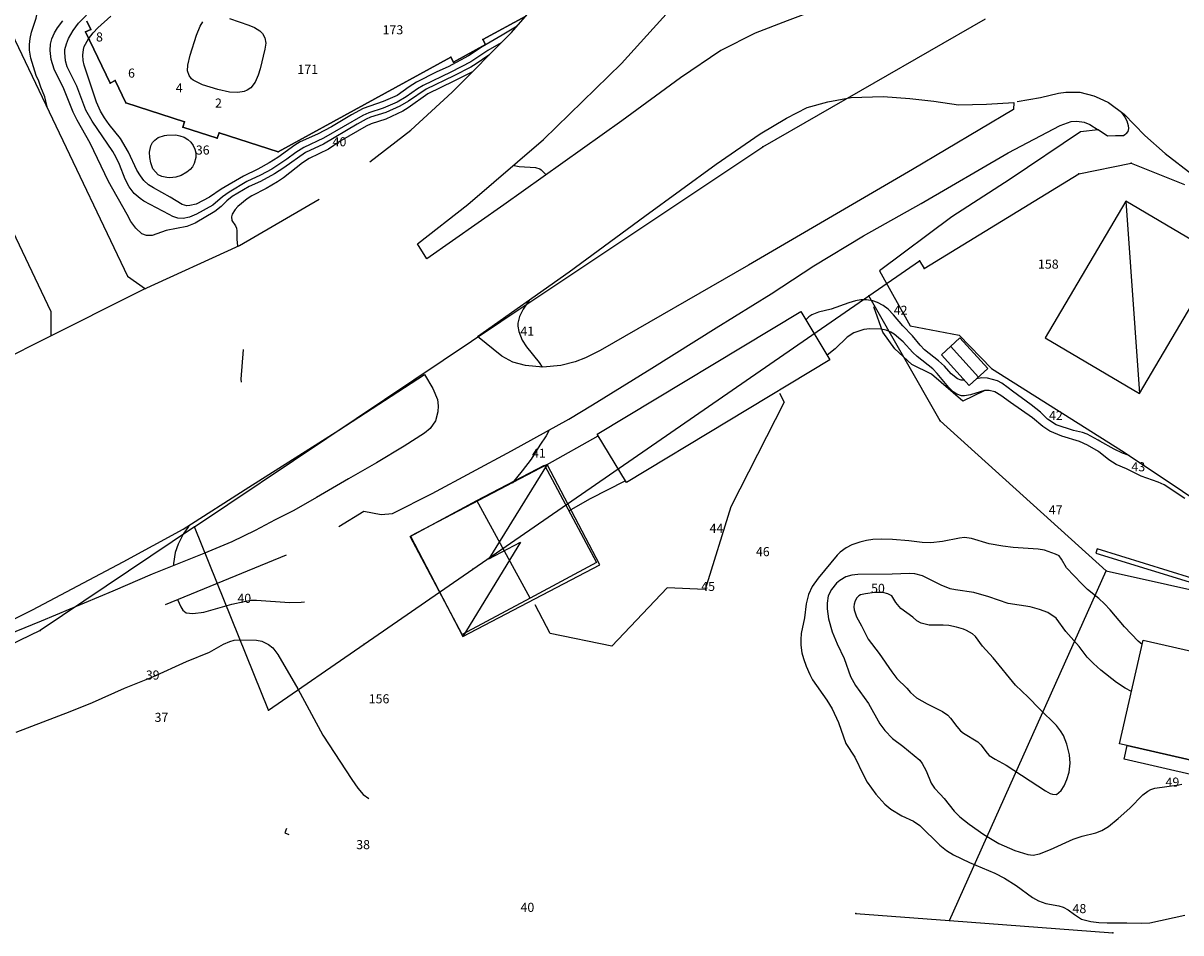
# Model space of a CAD drawing. Units: metres. Extents: x 158692 to 159556, y 6576914 to 6577447.
# Drawn here: x 159257 to 159359, y 6576914 to 6576994 of the extents above; entities that cross this region are included whole.
import ezdxf

# ---------------------------------------------------------------- set-up
doc = ezdxf.new("R2010")
doc.units = ezdxf.units.M
for name, color, linetype in [('PRIMARKARTA.ADRESS_P', 7, 'Continuous'), ('PRIMARKARTA.BYGG_BET_L', 7, 'Continuous'), ('PRIMARKARTA.BYGG_BOSTAD_L', 7, 'Continuous'), ('PRIMARKARTA.BYGG_KOMP_L', 7, 'Continuous'), ('PRIMARKARTA.BYGG_OVRIG_L', 7, 'Continuous'), ('PRIMARKARTA.BYGG_TILLBH_L', 7, 'Continuous'), ('PRIMARKARTA.HOJD_TEXT_P', 7, 'Continuous'), ('PRIMARKARTA.KOMM_VAGKANT_L', 7, 'Continuous'), ('PRIMARKARTA.MARK_DETALJ_L', 7, 'Continuous'), ('REGISTERKARTA.FASTIGHET_GRANS_L', 7, 'Continuous'), ('REGISTERKARTA.FASTIGHET_GRP_P', 7, 'Continuous')]:
    doc.layers.add(name, color=color, linetype=linetype)
doc.layers.add('PRIMARKARTA.HOJD_KURVA_L', color=7, linetype='Continuous', true_color=0x804000)
doc.styles.add('Arial', font='txt')

msp = doc.modelspace()

# ---------------------------------------------------------------- linework, layer by layer
at = {"layer": 'PRIMARKARTA.BYGG_BET_L', "color": 0}
for points in [[(159353.78, 6576978.82), (159354.97, 6576961.9)], [(159338.35, 6576966.06), (159340.8, 6576963.35)], [(159302.88, 6576955.65), (159297.72, 6576947.37), (159300.51, 6576948.82), (159295.45, 6576940.53)]]:
    msp.add_lwpolyline(points, dxfattribs=at)
at = {"layer": 'PRIMARKARTA.BYGG_BOSTAD_L', "color": 0}
for points in [[(159300.99, 6576995.12), (159297.21, 6576993.05), (159297.45, 6576992.61), (159294.64, 6576991.07), (159294.4, 6576991.51), (159279.19, 6576983.17), (159274.01, 6576984.84), (159273.85, 6576984.37), (159270.81, 6576985.35), (159270.96, 6576985.82), (159265.81, 6576987.48), (159264.87, 6576989.44), (159264.42, 6576989.22), (159262.27, 6576993.74), (159262.72, 6576993.95), (159262.38, 6576994.67)], [(159353.88, 6576930.92), (159353.21, 6576931.07), (159355.28, 6576940.19), (159365.73, 6576937.82), (159363.67, 6576928.7), (159360.16, 6576929.5), (159353.88, 6576930.92)]]:
    msp.add_lwpolyline(points, dxfattribs=at)
at = {"layer": 'PRIMARKARTA.BYGG_KOMP_L', "color": 0}
for points in [[(159307.26, 6576958.32), (159325.17, 6576969.13), (159327.73, 6576964.88), (159309.83, 6576954.08), (159307.26, 6576958.32)], [(159339.16, 6576966.8), (159337.54, 6576965.31), (159339.99, 6576962.6), (159341.62, 6576964.1), (159339.16, 6576966.8)], [(159279.93, 6576923.63), (159279.79, 6576923.25), (159280.15, 6576923.1)]]:
    msp.add_lwpolyline(points, dxfattribs=at)
at = {"layer": 'PRIMARKARTA.BYGG_OVRIG_L', "color": 0}
msp.add_lwpolyline([(159290.84, 6576949.36), (159295.45, 6576940.53), (159307.49, 6576946.83), (159302.88, 6576955.65), (159290.84, 6576949.36)], dxfattribs=at)
at = {"layer": 'PRIMARKARTA.BYGG_TILLBH_L', "color": 0}
for points in [[(159354.97, 6576961.9), (159362.07, 6576973.92), (159353.78, 6576978.82), (159346.67, 6576966.8), (159354.97, 6576961.9)], [(159360.16, 6576929.5), (159359.88, 6576928.29), (159353.61, 6576929.72), (159353.88, 6576930.92), (159360.16, 6576929.5)]]:
    msp.add_lwpolyline(points, dxfattribs=at)
at = {"layer": 'PRIMARKARTA.HOJD_KURVA_L', "color": 0}
for points in [[(159258.87, 6576987.1), (159258.87, 6576987.12), (159258.69, 6576988.02), (159258.32, 6576988.86), (159258.15, 6576989.4), (159257.91, 6576989.89), (159257.45, 6576991.42), (159257.34, 6576992.12), (159257.33, 6576992.62), (159257.39, 6576993.15), (159257.52, 6576993.69), (159257.93, 6576994.92), (159258.03, 6576995.48), (159258.07, 6576996.21), (159258.05, 6576997.48), (159257.81, 6577000.34), (159257.58, 6577001.49), (159257.51, 6577002.46), (159257.45, 6577002.63), (159257.31, 6577002.78), (159256.93, 6577002.93), (159255.29, 6577003.12)], [(159269.61, 6576977.65), (159267.38, 6576978.84), (159267.05, 6576979.05), (159266.53, 6576979.51), (159266.11, 6576980.09), (159265.74, 6576980.77), (159265.25, 6576982.06), (159264.95, 6576982.68), (159264.65, 6576983.19), (159262.83, 6576985.86), (159262.29, 6576986.83), (159261.49, 6576988.94), (159260.65, 6576990.64), (159260.49, 6576991.18), (159260.43, 6576991.92), (159260.45, 6576992.17), (159260.57, 6576992.68), (159260.77, 6576993.15), (159261.17, 6576993.85), (159261.65, 6576994.48), (159262.34, 6576995.2)], [(159266.78, 6576981.57), (159266.03, 6576983.15), (159265.33, 6576984.34), (159264.33, 6576985.59), (159263.92, 6576986.16), (159263.57, 6576986.75), (159263.23, 6576987.54), (159262.13, 6576990.79), (159262.05, 6576991.2), (159262.01, 6576991.69), (159262.08, 6576992.19), (159262.15, 6576992.44), (159262.52, 6576993.12), (159262.93, 6576993.64), (159263.34, 6576994.07), (159264.48, 6576995.11)], [(159266.24, 6576977.04), (159265.91, 6576977.65), (159264.28, 6576980.57), (159262.68, 6576983.94), (159261.51, 6576985.96), (159261.16, 6576986.65), (159260.35, 6576988.71), (159259.49, 6576990.44), (159259.24, 6576991.31), (159259.15, 6576992.09), (159259.17, 6576992.64), (159259.29, 6576993.1), (159259.53, 6576993.64), (159259.8, 6576994.09), (159260.25, 6576994.69)], [(159300.23, 6576994.24), (159298.92, 6576993.43), (159297.16, 6576992.42), (159295.95, 6576991.61), (159294.16, 6576990.66), (159293.16, 6576990.22), (159291.37, 6576989.3), (159290.72, 6576988.89), (159289.66, 6576988.13), (159288.45, 6576987.61), (159286.68, 6576986.97), (159285.65, 6576986.42), (159283.9, 6576985.38), (159282.66, 6576984.74), (159281.15, 6576984.05), (159280.68, 6576983.77), (159279.16, 6576982.68), (159278.4, 6576982.2), (159277.42, 6576981.66), (159276.14, 6576981.04), (159274.19, 6576979.89), (159273.16, 6576979.18), (159271.98, 6576978.57), (159271.44, 6576978.44), (159271.17, 6576978.43), (159270.75, 6576978.54), (159269.71, 6576979.19), (159268.23, 6576980.01), (159267.81, 6576980.28), (159267.4, 6576980.65), (159267.08, 6576981.05), (159266.78, 6576981.57)], [(159274.92, 6576988.42), (159273.91, 6576988.65), (159272.55, 6576989.08), (159271.72, 6576989.48), (159271.59, 6576989.58), (159271.37, 6576989.88), (159271.23, 6576990.3), (159271.25, 6576990.8), (159271.45, 6576991.67), (159272.03, 6576993.44), (159272.35, 6576994.23), (159272.59, 6576994.62)], [(159274.91, 6576994.89), (159276.62, 6576994.31), (159277.13, 6576994.1), (159277.59, 6576993.81), (159277.82, 6576993.58), (159278.03, 6576993.19), (159278.11, 6576992.73), (159278.02, 6576992.21), (159277.62, 6576990.48), (159277.45, 6576989.93), (159277.18, 6576989.31), (159276.79, 6576988.81), (159276.47, 6576988.59), (159276.2, 6576988.49), (159275.66, 6576988.39), (159274.92, 6576988.42)], [(159298.83, 6576992.76), (159297.65, 6576992.09), (159296.16, 6576991.1), (159294.4, 6576990.19), (159291.95, 6576989), (159291.47, 6576988.72), (159290.46, 6576988), (159289.67, 6576987.53), (159288.45, 6576987.01), (159287.18, 6576986.6), (159286.66, 6576986.38), (159283.18, 6576984.37), (159281.46, 6576983.56), (159280.75, 6576983.11), (159279.98, 6576982.54), (159278.66, 6576981.65), (159277.66, 6576981.11), (159276.46, 6576980.56), (159274.89, 6576979.63), (159274.3, 6576979.22), (159273.45, 6576978.49), (159272.02, 6576977.68), (159271.4, 6576977.42), (159270.86, 6576977.31), (159270.37, 6576977.34), (159269.95, 6576977.48), (159269.61, 6576977.65)], [(159297.78, 6576991.7), (159297.66, 6576991.63), (159296.63, 6576990.91), (159296.16, 6576990.63), (159294.66, 6576989.87), (159292.21, 6576988.7), (159290.66, 6576987.63), (159289.92, 6576987.19), (159288.66, 6576986.63), (159287.34, 6576986.21), (159286.95, 6576986.05), (159286.16, 6576985.62), (159283.18, 6576983.85), (159281.61, 6576983.12), (159279.69, 6576981.77), (159278.87, 6576981.23), (159277.66, 6576980.57), (159276.66, 6576980.12), (159275.17, 6576979.23), (159274.69, 6576978.86), (159274.18, 6576978.37), (159273.62, 6576977.92), (159271.9, 6576976.9), (159271.17, 6576976.6), (159269.34, 6576976.25), (159268.13, 6576975.82), (159267.62, 6576975.81), (159267.22, 6576975.97), (159266.69, 6576976.44), (159266.24, 6576977.04)], [(159296.29, 6576990.21), (159294.66, 6576989.38), (159292.37, 6576988.27), (159290.64, 6576987.04), (159290.17, 6576986.76), (159288.67, 6576986.05), (159287.38, 6576985.64), (159286.93, 6576985.43), (159284.65, 6576984.1), (159283.63, 6576983.41), (159281.93, 6576982.58), (159281.35, 6576982.19), (159279.66, 6576980.88), (159279.15, 6576980.54), (159278.14, 6576979.93), (159276.88, 6576979.3), (159276.47, 6576979.04), (159275.66, 6576978.36), (159275.43, 6576978.11), (159275.15, 6576977.7), (159275.09, 6576977.45), (159275.14, 6576977.12), (159275.46, 6576976.65), (159275.53, 6576976.46), (159275.57, 6576976.21), (159275.56, 6576975.49), (159275.64, 6576974.88)], [(159267.88, 6576983.15), (159267.99, 6576983.7), (159268.15, 6576984), (159268.34, 6576984.21), (159268.65, 6576984.42), (159269.2, 6576984.62), (159269.4, 6576984.65), (159270.19, 6576984.66), (159270.54, 6576984.59), (159270.93, 6576984.45), (159271.27, 6576984.25), (159271.53, 6576984.01), (159271.73, 6576983.74), (159271.88, 6576983.4), (159271.96, 6576983.09), (159271.96, 6576982.67), (159271.82, 6576982.13), (159271.66, 6576981.84), (159271.46, 6576981.61), (159271.17, 6576981.38), (159270.67, 6576981.09), (159270.19, 6576980.95), (159269.66, 6576980.88), (159269.42, 6576980.9), (159268.97, 6576981.01), (159268.65, 6576981.14), (159268.18, 6576981.68), (159268, 6576982.19), (159267.91, 6576982.66), (159267.88, 6576983.15)], [(159299.91, 6576982), (159299.95, 6576981.98), (159300.4, 6576981.88), (159301.85, 6576981.78), (159302.21, 6576981.68), (159302.34, 6576981.59), (159302.77, 6576981.15)], [(159301.32, 6576970.15), (159300.76, 6576969.34), (159300.44, 6576968.67), (159300.3, 6576968.1), (159300.29, 6576967.83), (159300.36, 6576967.37), (159300.66, 6576966.6), (159301.05, 6576966.02), (159302.15, 6576964.63), (159302.43, 6576964.22)], [(159339.57, 6576963.07), (159339.27, 6576963.08), (159338.97, 6576963.19), (159338.39, 6576963.64), (159337.81, 6576964.3), (159337.29, 6576964.78), (159336.06, 6576965.76), (159335.68, 6576966.17), (159335, 6576966.98), (159334.15, 6576967.87), (159333.34, 6576968.84), (159332.85, 6576969.34), (159332.42, 6576969.66), (159331.92, 6576969.92), (159331.5, 6576970.06), (159330.95, 6576970.15), (159330.47, 6576970.14), (159330, 6576970.05), (159329.41, 6576969.89), (159327.86, 6576969.33), (159326.72, 6576969.05), (159326.16, 6576968.83), (159325.88, 6576968.65), (159325.61, 6576968.4)], [(159358.96, 6576952.68), (159357.14, 6576953.88), (159356.6, 6576954.11), (159355.11, 6576954.62), (159353.82, 6576955.28), (159352.91, 6576955.66), (159352.26, 6576956.06), (159351.35, 6576956.81), (159350.39, 6576957.36), (159349.69, 6576957.67), (159348.15, 6576958.14), (159347.09, 6576958.59), (159346.48, 6576958.99), (159345.56, 6576959.75), (159343.61, 6576961.1), (159342.76, 6576961.74), (159342.24, 6576962.05), (159341.75, 6576962.18), (159341.33, 6576962.17), (159340.11, 6576961.8), (159339.57, 6576961.69), (159339.3, 6576961.7), (159338.89, 6576961.85), (159338.57, 6576962.06), (159338.19, 6576962.44), (159337.18, 6576963.67), (159336.79, 6576964.07), (159335.41, 6576965.15), (159335.03, 6576965.52), (159334.19, 6576966.45), (159333.38, 6576967.13), (159333.09, 6576967.31), (159332.68, 6576967.48), (159332.22, 6576967.57), (159331.24, 6576967.61), (159330.72, 6576967.54), (159329.85, 6576967.25), (159329.26, 6576966.85), (159328.21, 6576965.83), (159327.49, 6576965.28)], [(159276.13, 6576965.78), (159275.93, 6576963.16), (159275.94, 6576962.9)], [(159354.05, 6576956.46), (159353.46, 6576956.67), (159352.73, 6576957), (159351.48, 6576957.7), (159351.34, 6576957.81), (159350.36, 6576958.32), (159349.96, 6576958.48), (159349.15, 6576958.65), (159347.64, 6576959.14), (159346.89, 6576959.65), (159346.27, 6576960.26), (159345.44, 6576960.92), (159343.8, 6576962.1), (159343.43, 6576962.41), (159342.85, 6576962.82), (159342.47, 6576963.01), (159341.59, 6576963.26), (159341.1, 6576963.27), (159340.64, 6576963.2)], [(159303.04, 6576958.7), (159303.03, 6576958.67), (159302.78, 6576958.17), (159302.23, 6576957.37), (159301.45, 6576956.13), (159300.67, 6576955.1), (159299.78, 6576954.03)], [(159271.48, 6576950.39), (159271.33, 6576950.21), (159270.85, 6576949.54), (159270.4, 6576948.65), (159270.15, 6576947.92), (159270, 6576946.96), (159270, 6576946.77)], [(159355.19, 6576939.82), (159354.84, 6576940.11), (159353.65, 6576941.37), (159352.38, 6576942.88), (159351.9, 6576943.39), (159351.39, 6576943.87), (159350.41, 6576944.66), (159349.89, 6576945.15), (159348.56, 6576946.56), (159348.12, 6576947.32), (159347.89, 6576947.61), (159347.59, 6576947.77), (159346.61, 6576948.12), (159346.07, 6576948.21), (159343.87, 6576948.35), (159342.94, 6576948.46), (159341.75, 6576948.69), (159340.18, 6576949.16), (159339.59, 6576949.22), (159339.13, 6576949.19), (159337.65, 6576948.88), (159336.6, 6576948.77), (159335.84, 6576948.79), (159334.67, 6576948.94), (159333.23, 6576949.07), (159332.24, 6576949.09), (159331.51, 6576949.06), (159330.96, 6576948.98), (159330.38, 6576948.82), (159329.68, 6576948.58), (159329.18, 6576948.34), (159328.64, 6576947.94), (159328.38, 6576947.69), (159326.71, 6576945.67), (159326.19, 6576944.92), (159325.84, 6576944.21), (159325.66, 6576943.4), (159325.49, 6576942.18), (159325.22, 6576940.78), (159325.18, 6576940.26), (159325.19, 6576939.77), (159325.28, 6576939.1), (159325.41, 6576938.58), (159325.66, 6576937.9), (159325.97, 6576937.19), (159326.21, 6576936.72), (159327.47, 6576934.93), (159327.94, 6576934.17), (159328.5, 6576932.95), (159329.13, 6576931.11), (159329.92, 6576929.91), (159330.65, 6576928.38), (159331.01, 6576927.72), (159331.77, 6576926.66), (159332.58, 6576925.77), (159333.11, 6576925.32), (159334.07, 6576924.75), (159335.08, 6576924.27), (159335.64, 6576923.89), (159337.42, 6576922.16), (159337.98, 6576921.69), (159338.61, 6576921.32), (159340.01, 6576920.65)], [(159354.26, 6576935.68), (159353.71, 6576935.97), (159352.95, 6576936.47), (159351.58, 6576937.57), (159350.91, 6576938.16), (159350.38, 6576938.7), (159349.65, 6576939.64), (159348.5, 6576940.97), (159347.65, 6576942.14), (159346.91, 6576942.64), (159346.16, 6576942.91), (159345.34, 6576943.13), (159343.43, 6576943.43), (159341.71, 6576944.02), (159340.4, 6576944.39), (159338.79, 6576944.63), (159338.31, 6576944.73), (159337.51, 6576945.04), (159335.89, 6576945.85), (159335.21, 6576946.04), (159334.73, 6576946.07), (159333.2, 6576946), (159330.19, 6576945.99), (159329.67, 6576945.93), (159329.15, 6576945.78), (159328.61, 6576945.46), (159328.32, 6576945.21), (159327.88, 6576944.67), (159327.59, 6576944.1), (159327.5, 6576943.46), (159327.49, 6576942.95), (159327.62, 6576942.08), (159327.95, 6576940.92), (159328.37, 6576939.88), (159329, 6576938.6), (159329.56, 6576937.01), (159330, 6576936.21), (159331.14, 6576934.63), (159332.13, 6576932.83), (159332.56, 6576932.25), (159333.25, 6576931.54), (159334.14, 6576930.88), (159335.64, 6576929.63), (159335.84, 6576929.36), (159336.19, 6576928.69), (159336.63, 6576927.61), (159336.94, 6576927.19), (159337.43, 6576926.65), (159337.78, 6576926.28)], [(159347.33, 6576926.65), (159347.67, 6576926.62), (159348.07, 6576926.96), (159348.33, 6576927.39), (159348.58, 6576927.95), (159348.78, 6576928.59), (159348.87, 6576929.37), (159348.81, 6576930.11), (159348.59, 6576931.04), (159348.28, 6576931.8), (159348.03, 6576932.23), (159347.66, 6576932.7), (159346.17, 6576934.16), (159345.19, 6576935.18), (159344.07, 6576936.25), (159342.1, 6576938.66), (159341.17, 6576939.66), (159340.54, 6576940.52), (159340.28, 6576940.76), (159339.76, 6576941.06), (159339.5, 6576941.18), (159338.88, 6576941.35), (159338.19, 6576941.48), (159337.71, 6576941.53), (159336.47, 6576941.52), (159335.75, 6576941.7), (159335.39, 6576941.89), (159335.04, 6576942.22), (159333.98, 6576942.98), (159333.54, 6576943.51), (159333.17, 6576944.11), (159332.84, 6576944.28), (159332.4, 6576944.39), (159331.66, 6576944.4), (159330.86, 6576944.29), (159330.42, 6576944.18), (159330.28, 6576944.09), (159330.11, 6576943.92), (159329.95, 6576943.66), (159329.86, 6576943.37), (159329.83, 6576943.12), (159329.86, 6576942.88), (159330.07, 6576942.24), (159330.52, 6576941.46), (159331.11, 6576940.28), (159332.07, 6576939.04), (159333.17, 6576937.4), (159333.63, 6576936.84), (159334.5, 6576935.98), (159334.83, 6576935.6), (159335.35, 6576935.13), (159336.28, 6576934.59), (159337.65, 6576933.91), (159338.1, 6576933.59), (159338.35, 6576933.35), (159338.89, 6576932.59), (159339.23, 6576932.22), (159339.5, 6576932.02), (159340.76, 6576931.24), (159341.01, 6576930.99), (159341.57, 6576930.25), (159341.76, 6576930.05), (159342.26, 6576929.72), (159343.23, 6576929.21), (159346.7, 6576926.95), (159347.11, 6576926.71), (159347.33, 6576926.65)], [(159270.35, 6576943.77), (159270.64, 6576943.12), (159270.82, 6576942.83), (159271.1, 6576942.62), (159271.71, 6576942.54), (159272.65, 6576942.67), (159275.14, 6576943.37), (159276.2, 6576943.61), (159276.82, 6576943.72), (159277.31, 6576943.73), (159280.21, 6576943.52), (159281.22, 6576943.53), (159281.51, 6576943.57)], [(159256.17, 6576932.11), (159260.91, 6576933.92), (159262.86, 6576934.72), (159265.69, 6576935.98), (159268.18, 6576936.98), (159271.14, 6576938.32), (159273.16, 6576939.14), (159274.4, 6576939.84), (159274.95, 6576940.09), (159275.32, 6576940.19), (159275.82, 6576940.24), (159277.29, 6576940.2), (159277.78, 6576940.11), (159278.36, 6576939.83), (159278.73, 6576939.52), (159279.17, 6576938.93), (159280.92, 6576935.91), (159283.14, 6576931.84), (159285.69, 6576927.93), (159286.2, 6576927.19), (159286.69, 6576926.63), (159287.17, 6576926.28)], [(159337.78, 6576926.28), (159338.67, 6576925.16), (159339.17, 6576924.66), (159339.99, 6576924), (159341.29, 6576923.09), (159342.61, 6576922.32), (159343.99, 6576921.68), (159345.14, 6576921.33), (159345.62, 6576921.29), (159346.17, 6576921.41), (159347.13, 6576921.77), (159349.14, 6576922.7), (159349.94, 6576922.95), (159351.12, 6576923.24), (159351.66, 6576923.45), (159352.23, 6576923.81), (159353.08, 6576924.5), (159354.13, 6576925.43), (159355.27, 6576926.59), (159355.7, 6576926.9), (159355.97, 6576927.05), (159356.32, 6576927.19), (159358.44, 6576927.46), (159358.69, 6576927.53)], [(159340.01, 6576920.65), (159342.23, 6576919.7), (159343.08, 6576919.27), (159344.12, 6576918.61), (159345.56, 6576917.56), (159346.09, 6576917.27), (159346.74, 6576917.04), (159347.88, 6576916.83), (159348.25, 6576916.72), (159348.7, 6576916.47), (159349.26, 6576916.05), (159349.88, 6576915.65), (159350.68, 6576915.45), (159351.39, 6576915.36), (159352.13, 6576915.33), (159353.87, 6576915.34), (159355.12, 6576915.29), (159355.87, 6576915.33), (159358.97, 6576916)]]:
    msp.add_lwpolyline(points, dxfattribs=at)
at = {"layer": 'PRIMARKARTA.KOMM_VAGKANT_L', "color": 0}
for points in [[(159259.24, 6576967.01), (159259.24, 6576969.1), (159231.86, 6577026.73), (159230.23, 6577027.91), (159228.54, 6577028.65), (159226.29, 6577028.48), (159172.52, 6577002.69), (159163.4, 6577000.28), (159153.59, 6576999.59), (159144.12, 6577004.58), (159139.99, 6577008.88), (159137.58, 6577015.08), (159136.72, 6577019.55), (159137.06, 6577026.61), (159166.32, 6577082.74), (159174.71, 6577099.01), (159178.14, 6577109.98)], [(159305.69, 6577062.16), (159303.12, 6577063.75), (159300.64, 6577063.84), (159295.25, 6577061.36), (159240.95, 6577035.18), (159239.39, 6577033.82), (159238.56, 6577031.97), (159238.64, 6577029.99), (159239.53, 6577027.65), (159265.95, 6576972.24), (159267.52, 6576971.11)], [(159299.72, 6576993.66), (159302.15, 6576996.45), (159305.22, 6577000.45), (159307.07, 6577003.32), (159309.84, 6577007.92), (159311.05, 6577010.33), (159313.29, 6577015.12), (159314.37, 6577018.21), (159316.32, 6577025.99)], [(159291.45, 6576975.07), (159295.89, 6576978.53), (159302.53, 6576984.26), (159309.41, 6576990.93), (159315.28, 6576997.45), (159319.67, 6577003.14), (159320.56, 6577004.55), (159320.9, 6577004.73), (159321.29, 6577004.61), (159321.73, 6577003.98), (159322.18, 6577003), (159323.31, 6577000.95), (159324.75, 6576998.95), (159326.34, 6576997.17), (159326.75, 6576996.47), (159326.71, 6576995.73), (159323.98, 6576994.71), (159321.15, 6576993.6), (159318.13, 6576992.1), (159314.58, 6576989.68), (159309.43, 6576985.89), (159299.05, 6576978.5), (159292.27, 6576973.77), (159291.45, 6576975.07)], [(159287.27, 6576982.28), (159290.86, 6576985.08), (159294.51, 6576988.42), (159299.72, 6576993.66)], [(159296.75, 6576966.92), (159304.81, 6576972.61), (159311.45, 6576977.5), (159317.73, 6576982.09), (159321.59, 6576984.76), (159323.91, 6576986.12), (159325.73, 6576987.07), (159327.55, 6576987.58), (159329.61, 6576987.94), (159332.42, 6576988.04), (159334.77, 6576987.86), (159336.87, 6576987.63), (159339.06, 6576987.3), (159341.51, 6576987.38), (159343.92, 6576987.51)], [(159344.2, 6576987.6), (159346.26, 6576987.94), (159347.84, 6576988.34), (159348.48, 6576988.42)], [(159348.48, 6576988.42), (159349.71, 6576988.43), (159350.96, 6576988.1), (159351.43, 6576987.88)], [(159343.92, 6576987.51), (159343.9, 6576986.89), (159335.01, 6576981.62), (159320.59, 6576973.19), (159307.54, 6576965.7), (159306.23, 6576965.05), (159305.32, 6576964.68), (159304.07, 6576964.38), (159302.48, 6576964.22), (159300.97, 6576964.36), (159299.85, 6576964.66), (159298.87, 6576965.18), (159296.75, 6576966.92)], [(159351.43, 6576987.88), (159352.24, 6576987.51), (159353.63, 6576986.48), (159355.43, 6576984.61), (159357.23, 6576983.03), (159359.67, 6576981.15), (159362.68, 6576979.22), (159366.22, 6576977.15), (159371.69, 6576974.61), (159376.05, 6576972.24), (159379.85, 6576970.36), (159385.22, 6576968.39)], [(159288.26, 6576951.26), (159289.26, 6576951.34), (159292.75, 6576953.12), (159299.72, 6576956.87), (159304.78, 6576959.66), (159306.86, 6576960.92), (159312.07, 6576964.14), (159317.72, 6576967.69), (159322.58, 6576970.69), (159326.31, 6576973.15), (159330.7, 6576975.77), (159335.75, 6576978.62), (159343.41, 6576983.07), (159347.99, 6576985.48), (159348.95, 6576985.85), (159349.45, 6576985.87), (159350.11, 6576985.77), (159350.61, 6576985.58), (159351.32, 6576985.12)], [(159353.39, 6576986.64), (159353.69, 6576986.22), (159353.85, 6576985.89), (159353.98, 6576985.49), (159353.99, 6576985.22), (159353.93, 6576984.96), (159353.76, 6576984.76), (159353.67, 6576984.68), (159353.55, 6576984.59)], [(159353.55, 6576984.59), (159353.2, 6576984.58), (159352.85, 6576984.57), (159352.15, 6576984.55), (159351.32, 6576985.12), (159349.79, 6576984.92), (159343.6, 6576980.77), (159338.47, 6576977.45), (159332.09, 6576972.7), (159334.79, 6576967.85), (159339.1, 6576967.04), (159341.94, 6576964.12), (159353.39, 6576956.9), (159358.03, 6576953.82), (159363.63, 6576949.99), (159368.68, 6576946.62), (159371.23, 6576945.95), (159373.65, 6576946.14), (159376.31, 6576947.03), (159378.67, 6576948.04), (159380.1, 6576950.35), (159381.37, 6576957.23), (159381.79, 6576958.66), (159382.13, 6576958.76)], [(159122.99, 6576922.41), (159132.01, 6576923.35), (159139.98, 6576924.4), (159148.43, 6576925.61), (159156.4, 6576926.97), (159163.34, 6576928.28), (159169.64, 6576929.54), (159176.21, 6576930.95), (159182.31, 6576932.4), (159188.17, 6576934.04), (159193.81, 6576935.63), (159199.41, 6576937.18), (159205.55, 6576939.17), (159210.37, 6576941.35), (159218.82, 6576945.66), (159225.81, 6576949.39), (159233.99, 6576953.74), (159241.96, 6576958.08), (159250.82, 6576962.74), (159255.37, 6576965.05), (159258.39, 6576966.58), (159267.32, 6576971.06), (159275.79, 6576974.94), (159282.81, 6576979)], [(159193.41, 6576919.33), (159198.56, 6576920.74), (159207.68, 6576923.37), (159217.49, 6576926.37), (159222.26, 6576928.03), (159224.85, 6576928.94), (159233.37, 6576932.06), (159242.34, 6576935.76), (159250.32, 6576939.23), (159257.59, 6576942.87), (159265.57, 6576947.08), (159270.84, 6576949.98), (159276.62, 6576953.66), (159284.54, 6576958.69), (159292.07, 6576963.59)], [(159292.07, 6576963.59), (159292.81, 6576962.35), (159293.22, 6576961.38), (159293.29, 6576960.83), (159293.26, 6576960.28), (159293.03, 6576959.5), (159292.58, 6576958.83), (159292.08, 6576958.41), (159290.28, 6576957.26), (159287.85, 6576955.81), (159285.4, 6576954.41), (159282.57, 6576952.74), (159280.57, 6576951.62), (159278.95, 6576950.78), (159277.19, 6576949.86), (159275.12, 6576948.86), (159272.65, 6576947.83), (159268.13, 6576946.02), (159264.67, 6576944.51), (159258.36, 6576941.87), (159254.67, 6576940.38), (159252.2, 6576939.46), (159250.32, 6576939.23)], [(159304.78, 6576951.59), (159306.68, 6576952.68), (159309.74, 6576954.22)], [(159284.55, 6576950.21), (159286.73, 6576951.54), (159288.26, 6576951.26)], [(159269.3, 6576943.34), (159279.94, 6576947.7)]]:
    msp.add_lwpolyline(points, dxfattribs=at)
at = {"layer": 'PRIMARKARTA.MARK_DETALJ_L', "color": 0}
for points in [[(159341.31, 6576962.15), (159339.43, 6576961.22), (159336.66, 6576963.61), (159334.93, 6576964.45), (159333.46, 6576965.85), (159332.4, 6576967.3), (159331.6, 6576969.53)], [(159323.31, 6576961.94), (159323.71, 6576961.15), (159319.02, 6576951.93), (159316.76, 6576944.65), (159313.41, 6576944.82), (159308.56, 6576939.68), (159303.12, 6576940.79), (159301.81, 6576943.3)], [(159302.88, 6576955.65), (159307.34, 6576958.19)], [(159307.21, 6576947.03), (159301.38, 6576943.91), (159295.4, 6576940.7), (159290.8, 6576949.33), (159296.67, 6576952.48), (159302.63, 6576955.61)], [(159302.63, 6576955.61), (159307.21, 6576947.03)], [(159301.38, 6576943.91), (159296.67, 6576952.48)], [(159365.83, 6576943.73), (159351.25, 6576948.23), (159351.14, 6576947.87), (159365.72, 6576943.37), (159365.83, 6576943.73)]]:
    msp.add_lwpolyline(points, dxfattribs=at)
at = {"layer": 'REGISTERKARTA.FASTIGHET_GRANS_L', "color": 0}
for points in [[(159262.38, 6576994.67), (159262.72, 6576993.95), (159262.27, 6576993.74), (159264.42, 6576989.22), (159264.87, 6576989.44), (159265.81, 6576987.48), (159270.96, 6576985.82), (159270.81, 6576985.35), (159273.85, 6576984.37), (159274.01, 6576984.84), (159279.19, 6576983.17), (159294.4, 6576991.51), (159294.64, 6576991.07), (159297.45, 6576992.61), (159297.21, 6576993.05), (159300.99, 6576995.12), (159306.07, 6577010.89), (159306.55, 6577010.74), (159307.53, 6577013.78), (159307.06, 6577013.93), (159310.54, 6577024.74)], [(159321.83, 6576983.62), (159341.42, 6576994.88)], [(159298.79, 6576968.25), (159321.83, 6576983.62)], [(159349.63, 6576981.23), (159354.24, 6576982.16)], [(159354.24, 6576982.16), (159358.94, 6576980.31)], [(159336.02, 6576972.91), (159349.63, 6576981.23)], [(159331.17, 6576970.51), (159335.61, 6576973.57)], [(159335.61, 6576973.57), (159336.02, 6576972.91)], [(159296.33, 6576946.45), (159331.17, 6576970.51)], [(159337.44, 6576959.49), (159331.17, 6576970.51)], [(159283.49, 6576957.99), (159298.79, 6576968.25)], [(159352.05, 6576946.3), (159337.44, 6576959.49)], [(159271.85, 6576950.18), (159283.49, 6576957.99)], [(159271.85, 6576950.18), (159258.27, 6576941.06)], [(159278.34, 6576934.03), (159271.85, 6576950.18)], [(159286.78, 6576939.86), (159296.33, 6576946.45)], [(159338.25, 6576915.52), (159352.05, 6576946.3)], [(159352.05, 6576946.3), (159379.53, 6576940.18)], [(159258.27, 6576941.06), (159242.67, 6576933.5)], [(159278.34, 6576934.03), (159286.78, 6576939.86)], [(159330.02, 6576916.15), (159338.25, 6576915.52)], [(159338.25, 6576915.52), (159352.62, 6576914.45)]]:
    msp.add_lwpolyline(points, dxfattribs=at)
at = {"layer": 'REGISTERKARTA.FASTIGHET_GRP_P', "color": 0, "linetype": 'Continuous'}
for p in [(159262.27, 6576993.74), (159262.72, 6576993.95), (159297.21, 6576993.05), (159297.45, 6576992.61), (159294.4, 6576991.51), (159294.64, 6576991.07), (159264.42, 6576989.22), (159264.87, 6576989.44), (159265.81, 6576987.48), (159270.81, 6576985.35), (159270.96, 6576985.82), (159273.85, 6576984.37), (159274.01, 6576984.84), (159279.19, 6576983.17), (159321.83, 6576983.62), (159354.24, 6576982.16), (159349.63, 6576981.23), (159335.61, 6576973.57), (159336.02, 6576972.91), (159331.17, 6576970.51), (159298.79, 6576968.25), (159337.44, 6576959.49), (159283.49, 6576957.99), (159271.85, 6576950.18), (159296.33, 6576946.45), (159352.05, 6576946.3), (159258.27, 6576941.06), (159286.78, 6576939.86), (159278.34, 6576934.03), (159330.02, 6576916.15), (159338.25, 6576915.52), (159352.62, 6576914.45)]:
    msp.add_point(p, dxfattribs=at)

# ---------------------------------------------------------------- texts
at = {"layer": 'PRIMARKARTA.ADRESS_P', "color": 0, "style": 'Arial'}
for s, p in [('173', (159288.39, 6576993.51)), ('8', (159263.18, 6576992.88)), ('6', (159266, 6576989.7)), ('171', (159280.89, 6576990.03)), ('4', (159270.2, 6576988.4)), ('2', (159273.65, 6576987.06)), ('158', (159346.04, 6576972.89)), ('156', (159287.17, 6576934.64))]:
    msp.add_text(s, height=0.8, dxfattribs=at).set_placement(p)
at = {"layer": 'PRIMARKARTA.HOJD_TEXT_P', "color": 0, "style": 'Arial'}
for s, p in [('40', (159283.99, 6576983.66)), ('36', (159271.96, 6576982.93)), ('42', (159333.35, 6576968.83)), ('41', (159300.51, 6576966.99)), ('42', (159347.01, 6576959.57)), ('41', (159301.53, 6576956.25)), ('43', (159354.26, 6576955.06)), ('47', (159346.99, 6576951.27)), ('44', (159317.15, 6576949.64)), ('46', (159321.23, 6576947.59)), ('45', (159316.42, 6576944.53)), ('50', (159331.36, 6576944.36)), ('40', (159275.62, 6576943.48)), ('39', (159267.56, 6576936.73)), ('37', (159268.33, 6576933.01)), ('49', (159357.26, 6576927.31)), ('38', (159286.07, 6576921.81)), ('40', (159300.52, 6576916.29)), ('48', (159349.08, 6576916.18))]:
    msp.add_text(s, height=0.8, dxfattribs=at).set_placement(p)

doc.saveas('drawing.dxf')
